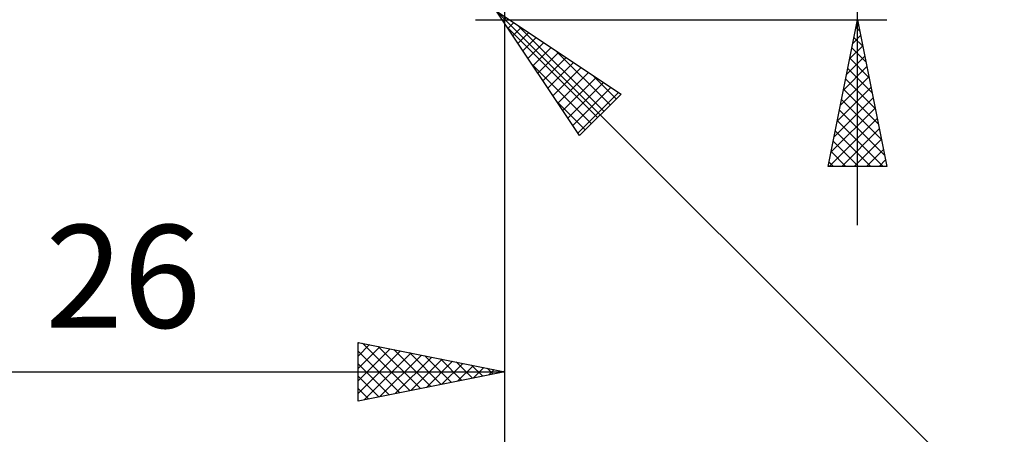
# Model space of a CAD drawing. Units: millimetres. Extents: x -85 to 88, y -64 to 64.
# Drawn here: x 21 to 55, y -20 to -6 of the extents above; entities that cross this region are included whole.
import ezdxf
from ezdxf.enums import TextEntityAlignment as Align

# ---------------------------------------------------------------- set-up
doc = ezdxf.new("R2010")
doc.units = ezdxf.units.MM
doc.header["$LTSCALE"] = 7.55
doc.layers.add('2', color=7, linetype='CONTINUOUS')
doc.styles.get("Standard").update_dxf_attribs({"font": 'Monospac821 BT'})

msp = doc.modelspace()

# ---------------------------------------------------------------- linework, layer by layer
at = {"layer": '2', "color": 7, "linetype": 'CONTINUOUS', "lineweight": 25}
for p, q in [((50, -13), (50, 13)), ((38, -19), (38, -5)), ((38, -29), (38, -5)), ((37, -6), (51, -6)), ((37.707, -5.707), (55, -23)), ((37.707, -5.707), (41.95, -8.536)), ((40.536, -9.95), (37.707, -5.707)), ((37.933, -6.045), (38.045, -5.933)), ((49, -11), (50, -6)), ((50, -6), (51, -11)), ((38.067, -6.248), (41.153, -9.333)), ((38.102, -6.3), (38.3, -6.102)), ((38.272, -6.554), (38.554, -6.272)), ((38.439, -6.195), (41.365, -9.121)), ((49.944, -6.278), (50.037, -6.185)), ((49.95, -6.251), (50.075, -6.376)), ((38.442, -6.809), (38.809, -6.442)), ((38.611, -7.063), (39.063, -6.611)), ((49.838, -6.808), (50.108, -6.539)), ((49.879, -6.604), (50.181, -6.906)), ((38.781, -7.318), (39.318, -6.781)), ((38.951, -7.573), (39.573, -6.951)), ((49.732, -7.339), (50.178, -6.892)), ((49.808, -6.958), (50.287, -7.437)), ((39.12, -7.827), (39.827, -7.12)), ((39.29, -8.082), (40.082, -7.29)), ((39.712, -7.044), (41.577, -8.908)), ((49.626, -7.869), (50.249, -7.246)), ((49.738, -7.311), (50.393, -7.967)), ((38.916, -7.52), (40.94, -9.545)), ((39.46, -8.336), (40.336, -7.46)), ((39.63, -8.591), (40.591, -7.63)), ((49.52, -8.399), (50.32, -7.599)), ((49.667, -7.665), (50.499, -8.497)), ((39.799, -8.845), (40.845, -7.799)), ((39.969, -9.1), (41.1, -7.969)), ((40.985, -7.892), (41.789, -8.696)), ((49.414, -8.93), (50.391, -7.953)), ((49.596, -8.018), (50.606, -9.028)), ((40.139, -9.354), (41.354, -8.139)), ((40.308, -9.609), (41.609, -8.308)), ((49.308, -9.46), (50.461, -8.307)), ((49.526, -8.372), (50.712, -9.558)), ((40.478, -9.864), (41.864, -8.478)), ((41.95, -8.536), (40.536, -9.95)), ((49.202, -9.99), (50.532, -8.66)), ((39.765, -8.793), (40.728, -9.757)), ((49.096, -10.521), (50.603, -9.014)), ((49.455, -8.726), (50.818, -10.088)), ((49.041, -11), (50.673, -9.367)), ((49.384, -9.079), (50.924, -10.619)), ((49.313, -9.433), (50.881, -11)), ((49.465, -11), (50.744, -9.721)), ((49.243, -9.786), (50.457, -11)), ((49.172, -10.14), (50.032, -11)), ((49.889, -11), (50.815, -10.074)), ((49.101, -10.493), (49.608, -11)), ((50.313, -11), (50.886, -10.428)), ((51, -11), (49, -11)), ((49.031, -10.847), (49.184, -11)), ((50.738, -11), (50.956, -10.781)), ((33, -19), (33, -17)), ((33, -17), (38, -18)), ((33, -17.041), (33.034, -17.007)), ((33, -17.465), (33.387, -17.077)), ((33.153, -17.031), (34.768, -18.646)), ((33, -17.889), (33.741, -17.148)), ((33, -18.313), (34.095, -17.219)), ((33, -18.738), (34.448, -17.29)), ((33, -17.302), (34.415, -18.717)), ((33.203, -18.959), (34.802, -17.36)), ((33.683, -17.137), (35.122, -18.576)), ((33.733, -18.853), (35.155, -17.431)), ((34.213, -17.243), (35.475, -18.505)), ((34.744, -17.349), (35.829, -18.434)), ((33, -17.726), (34.061, -18.788)), ((34.263, -18.747), (35.509, -17.502)), ((34.794, -18.641), (35.862, -17.572)), ((35.274, -17.455), (36.183, -18.363)), ((35.324, -18.535), (36.216, -17.643)), ((35.804, -17.561), (36.536, -18.293)), ((35.854, -18.429), (36.569, -17.714)), ((36.335, -17.667), (36.89, -18.222)), ((12, -18), (38, -18)), ((38, -18), (33, -19)), ((36.384, -18.323), (36.923, -17.785)), ((36.865, -17.773), (37.243, -18.151)), ((36.915, -18.217), (37.277, -17.855)), ((37.395, -17.879), (37.597, -18.081)), ((37.445, -18.111), (37.63, -17.926)), ((37.926, -17.985), (37.95, -18.01)), ((37.975, -18.005), (37.984, -17.997)), ((33, -18.151), (33.708, -18.858)), ((33, -18.575), (33.354, -18.929)), ((33, -18.999), (33.001, -19))]:
    msp.add_line(p, q, dxfattribs=at)

# ---------------------------------------------------------------- texts
msp.add_text('26', height=3.5, dxfattribs=at).set_placement((25, -16.5), align=Align.CENTER)

doc.saveas('drawing.dxf')
